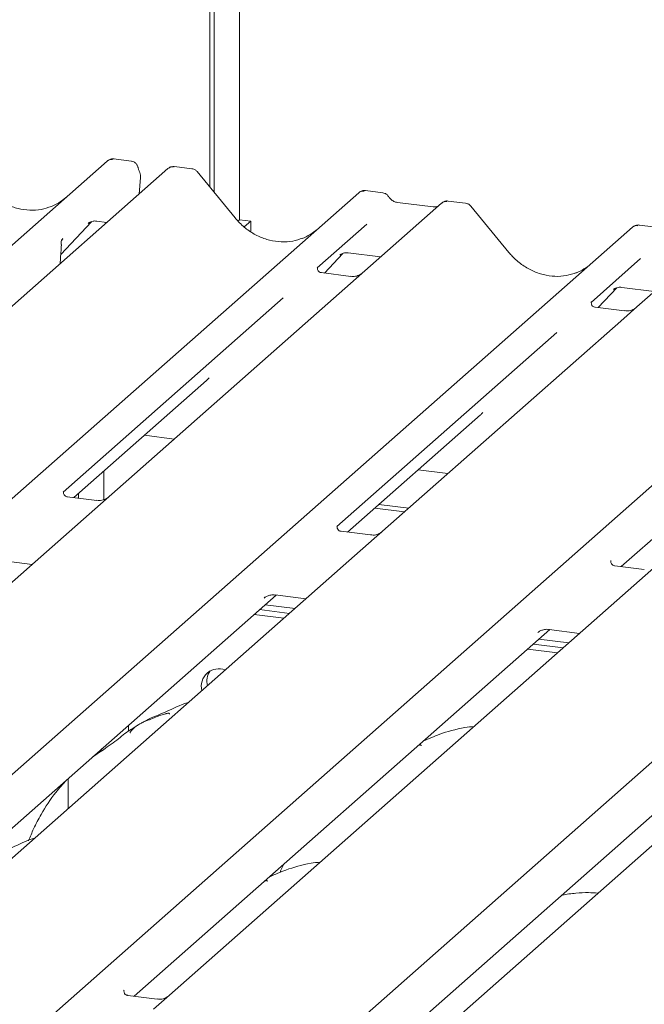
# Model space of a CAD drawing. Units: millimetres. Extents: x 5 to 415, y -14 to 292.
# Drawn here: x 321 to 329, y 124 to 137 of the extents above; entities that cross this region are included whole.
import ezdxf

# ---------------------------------------------------------------- set-up
doc = ezdxf.new("R2010")
doc.units = ezdxf.units.MM

msp = doc.modelspace()

# ---------------------------------------------------------------- linework, layer by layer
at = {"color": 7, "linetype": 'Continuous', "lineweight": 15}
for p, q in [((323.9034, 134.6307), (323.9034, 148.2691)), ((323.9564, 134.5661), (323.9564, 148.3159)), ((324.2776, 148.2219), (324.2776, 134.2212)), ((307.9831, 122.0683), (322.6039, 134.9627)), ((322.6039, 134.9627), (322.6044, 134.9631)), ((322.9075, 134.9618), (322.6893, 134.9893)), ((323.3703, 134.8661), (308.7494, 121.9718)), ((323.3807, 134.8736), (323.3709, 134.8661)), ((323.6745, 134.8652), (323.4563, 134.8926)), ((324.2215, 134.2434), (323.7408, 134.8286)), ((323.0066, 134.5454), (323.0251, 134.7539)), ((311.1635, 121.6676), (325.7843, 134.562)), ((325.7843, 134.562), (325.7848, 134.5624)), ((326.0884, 134.561), (325.8697, 134.5886)), ((326.8313, 134.4301), (312.2105, 121.5357)), ((326.7254, 134.3828), (326.2725, 134.4398)), ((326.8334, 134.4318), (326.83, 134.4289)), ((327.1355, 134.4291), (326.9169, 134.4567)), ((327.6826, 133.8074), (327.2019, 134.3925)), ((322.0169, 133.7821), (322.4041, 134.195)), ((322.365, 134.1748), (322.3732, 134.1828)), ((322.4689, 134.2024), (322.5991, 134.186)), ((324.2776, 134.2212), (324.2571, 134.2032)), ((324.2776, 134.2212), (324.4179, 134.2036)), ((324.4179, 134.2036), (324.3365, 134.1318)), ((324.4179, 134.0706), (324.4179, 134.2036)), ((325.887, 134.1648), (325.2603, 133.6121)), ((314.6245, 121.2316), (329.2453, 134.1259)), ((329.2453, 134.1259), (329.2458, 134.1264)), ((329.5494, 134.125), (329.3308, 134.1525)), ((322.0211, 133.946), (322.0211, 133.9456)), ((322.0439, 133.9817), (322.0326, 133.9686)), ((322.0329, 133.9687), (322.0359, 133.9726)), ((330.2923, 133.994), (329.2986, 133.1176)), ((322.0086, 133.6652), (322.0186, 133.8066)), ((322.0186, 133.8066), (322.0207, 133.8311)), ((325.3524, 133.5467), (325.5845, 133.7943)), ((325.5454, 133.7741), (325.5536, 133.7821)), ((325.6493, 133.8017), (326.0602, 133.75)), ((318.0855, 120.7955), (332.7063, 133.6899)), ((329.3481, 133.7287), (328.7214, 133.176)), ((325.2665, 133.6194), (325.2609, 133.6134)), ((325.6848, 133.5049), (325.3107, 133.552)), ((328.8134, 133.1107), (329.0455, 133.3583)), ((329.0064, 133.338), (329.0147, 133.3461)), ((329.1104, 133.3657), (329.5212, 133.3139)), ((321.5466, 120.3595), (336.1674, 133.2538)), ((324.8289, 133.2316), (322.0482, 130.7792)), ((328.7276, 133.1834), (328.7219, 133.1774)), ((337.2144, 133.1219), (322.5936, 120.2276)), ((329.1454, 133.0689), (328.7718, 133.1159)), ((329.2986, 133.1176), (329.0978, 132.9405)), ((329.0978, 132.9405), (326.0867, 130.285)), ((328.2899, 132.7955), (325.5092, 130.3432)), ((322.182, 130.7089), (323.8607, 132.1894)), ((325.643, 130.2729), (327.3217, 131.7533)), ((323.0749, 131.4964), (323.4511, 131.449)), ((329.1041, 129.8368), (330.7828, 131.3173)), ((322.5628, 131.0448), (322.5628, 130.6829)), ((326.5359, 131.0603), (326.9121, 131.0129)), ((322.4729, 130.6723), (322.0988, 130.7194)), ((322.1887, 130.7081), (322.1887, 130.7148)), ((322.2417, 130.7014), (322.2417, 130.7616)), ((325.9866, 130.5759), (326.3628, 130.5285)), ((326.0396, 130.6226), (326.4158, 130.5752)), ((325.9335, 130.2363), (325.5605, 130.2833)), ((326.0867, 130.285), (325.7314, 129.9717)), ((325.7314, 129.9717), (319.9294, 124.8548)), ((321.2684, 129.9136), (321.6549, 129.8649)), ((329.3946, 129.8002), (329.0216, 129.8472)), ((329.5477, 129.849), (329.1924, 129.5356)), ((319.4857, 124.8426), (324.7397, 129.4762)), ((329.1924, 129.5356), (323.3904, 124.4187)), ((324.5871, 129.4379), (324.5981, 129.4486)), ((324.7294, 129.4775), (325.1159, 129.4288)), ((324.6022, 129.355), (324.9784, 129.3076)), ((324.4608, 129.2302), (324.837, 129.1829)), ((324.5315, 129.2926), (324.9077, 129.2452)), ((322.9468, 124.4066), (328.2008, 129.0402)), ((328.0482, 129.0018), (328.0592, 129.0126)), ((328.1905, 129.0415), (328.5769, 128.9928)), ((327.9926, 128.8566), (328.3687, 128.8092)), ((328.0633, 128.9189), (328.4395, 128.8715)), ((327.9218, 128.7942), (328.298, 128.7468)), ((326.4078, 123.9705), (331.6618, 128.6041)), ((322.872, 127.7554), (322.872, 127.829)), ((322.1089, 126.7769), (322.1089, 127.1561)), ((324.8319, 126.0691), (324.8124, 126.0236)), ((322.8195, 124.4845), (322.8138, 124.4785)), ((323.2373, 124.37), (322.8636, 124.4171)), ((323.3904, 124.4187), (323.1897, 124.2417))]:
    msp.add_line(p, q, dxfattribs=at)
at = {"color": 7, "linetype": 'Continuous', "lineweight": 15, "flags": 128}
msp.add_lwpolyline([(322.475, 127.4795), (322.4825, 127.4795), (322.5168, 127.5013), (322.5406, 127.5368)], dxfattribs=at)
at = {"color": 7, "linetype": 'Continuous', "lineweight": 15}
for centre, radius, start, end in [((322.6582, 134.8994), 0.0834, 81.84159, 130.66121), ((322.6606, 134.898), 0.086, 82.62765, 130.81081), ((322.8757, 134.7672), 0.15, 0, 26.79565), ((323.4295, 134.8031), 0.0864, 82.59589, 124.97484), ((322.8757, 134.7672), 0.15, 354.91959, 0), ((325.8386, 134.4987), 0.0834, 81.84159, 130.66121), ((325.841, 134.4974), 0.086, 82.62765, 130.81081), ((326.8887, 134.3653), 0.0866, 82.76388, 129.73775), ((329.2996, 134.0627), 0.0834, 81.84159, 130.66121), ((329.302, 134.0613), 0.086, 82.62765, 130.81081), ((324.015, 128.323), 0.2223, 68.48917, 194.33007), ((324.1024, 128.3852), 0.2385, 145.88844, 193.31608)]:
    msp.add_arc(centre, radius, start, end, dxfattribs=at)
for centre, major_axis, ratio, start_param, end_param in [((321.5785, 135.1251), (-0.3591, 0.7198), 0.9134149, 3.0679172, 3.3798879), ((324.7589, 134.7244), (-0.3591, 0.7198), 0.9134149, 3.0679172, 3.3798879), ((321.7027, 133.6323), (0.3789, 0.3987), 0.0276802, 5.7129039, 5.7995979), ((328.22, 134.2883), (-0.3591, 0.7198), 0.9134149, 3.0679172, 3.3798879), ((323.4533, 132.6301), (0.4353, -0.4138), 0.8568657, 6.2078067, 6.2950732), ((326.9144, 132.1941), (0.4353, -0.4138), 0.8568657, 6.2078067, 6.2950732)]:
    msp.add_ellipse(centre, major_axis=major_axis, ratio=ratio, start_param=start_param, end_param=end_param, dxfattribs=at)
for points, knots in [([(322.6908, 134.9883), (322.689, 134.9888), (322.6748, 134.9929), (322.6454, 134.9876), (322.6187, 134.9752), (322.6065, 134.9649), (322.6044, 134.9631)], [0, 0, 0, 0, 0.0598176, 0.4821049, 0.9125045, 1, 1, 1, 1]), ([(322.9923, 134.8804), (322.9912, 134.8871), (322.9884, 134.9056), (322.97, 134.932), (322.942, 134.9525), (322.9193, 134.9615), (322.9081, 134.9616), (322.9075, 134.9616)], [0, 0, 0, 0, 0.1590191, 0.443999, 0.7321823, 0.9850414, 1, 1, 1, 1]), ([(323.0096, 134.8348), (323.0077, 134.8387), (323.0002, 134.8543), (322.9963, 134.8708), (322.9934, 134.8832)], [0, 0, 0, 0, 0.2502424, 1, 1, 1, 1]), ([(323.4565, 134.8909), (323.4488, 134.892), (323.4286, 134.8951), (323.401, 134.8881), (323.386, 134.8763), (323.3811, 134.8724)], [0, 0, 0, 0, 0.2940542, 0.7666512, 1, 1, 1, 1]), ([(323.7397, 134.8275), (323.7366, 134.8318), (323.7263, 134.8462), (323.7026, 134.86), (323.6822, 134.8628), (323.674, 134.8639)], [0, 0, 0, 0, 0.2042588, 0.682667, 1, 1, 1, 1]), ([(321.8963, 134.3894), (321.8543, 134.375), (321.7674, 134.3452), (321.6242, 134.3372), (321.4768, 134.3578), (321.3331, 134.409), (321.1996, 134.4883), (321.1036, 134.5714), (321.0552, 134.6278), (321.0411, 134.6441)], [0, 0, 0, 0, 0.1484843, 0.3077445, 0.4660301, 0.623339, 0.7799255, 0.9361054, 1, 1, 1, 1]), ([(325.8713, 134.5876), (325.8695, 134.5881), (325.8552, 134.5922), (325.8258, 134.5869), (325.7991, 134.5745), (325.7869, 134.5642), (325.7848, 134.5624)], [0, 0, 0, 0, 0.0602745, 0.4823565, 0.912547, 1, 1, 1, 1]), ([(326.1606, 134.5137), (326.1561, 134.5207), (326.1448, 134.5381), (326.1185, 134.555), (326.0972, 134.5585), (326.0882, 134.56)], [0, 0, 0, 0, 0.27949798, 0.69245983, 1, 1, 1, 1]), ([(326.2725, 134.4398), (326.2652, 134.4411), (326.2442, 134.4448), (326.207, 134.4632), (326.1767, 134.4918), (326.1635, 134.5119), (326.1604, 134.5166)], [0, 0, 0, 0, 0.17964884, 0.52395871, 0.88853061, 1, 1, 1, 1]), ([(326.9169, 134.4551), (326.9124, 134.4561), (326.8951, 134.4598), (326.8629, 134.4527), (326.8414, 134.437), (326.8305, 134.429)], [0, 0, 0, 0, 0.1487439, 0.5682238, 1, 1, 1, 1]), ([(327.2007, 134.3914), (327.1976, 134.3957), (327.1873, 134.4101), (327.1636, 134.4239), (327.1432, 134.4267), (327.1351, 134.4279)], [0, 0, 0, 0, 0.20425876, 0.682667, 1, 1, 1, 1]), ([(326.7826, 134.394), (326.7756, 134.3898), (326.7595, 134.3803), (326.7377, 134.3819), (326.7254, 134.3828)], [0, 0, 0, 0, 0.4336902, 1, 1, 1, 1]), ([(322.3667, 134.1772), (322.3667, 134.1772), (322.3655, 134.1762), (322.3684, 134.1786), (322.3761, 134.1837), (322.3941, 134.1935), (322.4256, 134.2026), (322.4549, 134.2065), (322.4697, 134.202), (322.4708, 134.2016)], [0, 0, 0, 0, 0.0000734, 0.1546627, 0.2618355, 0.3953073, 0.670058, 0.9759187, 1, 1, 1, 1]), ([(325.0767, 133.9887), (325.0347, 133.9743), (324.9478, 133.9445), (324.8046, 133.9366), (324.6572, 133.9571), (324.5135, 134.0083), (324.38, 134.0876), (324.284, 134.1707), (324.2356, 134.2271), (324.2215, 134.2434)], [0, 0, 0, 0, 0.1484843, 0.3077445, 0.4660301, 0.623339, 0.7799255, 0.9361054, 1, 1, 1, 1]), ([(329.3323, 134.1515), (329.3305, 134.152), (329.3162, 134.1562), (329.2868, 134.1508), (329.2601, 134.1385), (329.2479, 134.1281), (329.2458, 134.1264)], [0, 0, 0, 0, 0.0602745, 0.4823565, 0.912547, 1, 1, 1, 1]), ([(322.0228, 133.9209), (322.0221, 133.9234), (322.0203, 133.9294), (322.0204, 133.9356), (322.0207, 133.9412), (322.0208, 133.9431), (322.021, 133.9448), (322.021, 133.9448), (322.021, 133.9447), (322.021, 133.9446), (322.021, 133.9443), (322.0208, 133.9434), (322.0203, 133.9388), (322.02, 133.9342), (322.0197, 133.9303)], [0, 0, 0, 0, 0.2114596, 0.5185124, 0.6678151, 0.741547, 0.778085, 0.7791947, 0.780472, 0.7823406, 0.7859369, 0.7949445, 0.8262065, 1, 1, 1, 1]), ([(322.0211, 133.9454), (322.022, 133.9492), (322.0234, 133.9552), (322.0304, 133.9646), (322.033, 133.9681)], [0, 0, 0, 0, 0.6342247, 1, 1, 1, 1]), ([(322.0245, 133.8919), (322.0246, 133.8992), (322.0246, 133.9088), (322.0222, 133.9186), (322.0216, 133.921)], [0, 0, 0, 0, 0.7594275, 1, 1, 1, 1]), ([(322.0225, 133.9089), (322.0225, 133.9089), (322.0225, 133.9089), (322.0225, 133.9093), (322.0229, 133.9125), (322.0232, 133.9173), (322.0219, 133.9203), (322.0216, 133.9209)], [0, 0, 0, 0, 0.0003174, 0.0098047, 0.0904133, 0.8102732, 1, 1, 1, 1]), ([(322.0206, 133.831), (322.021, 133.8346), (322.0231, 133.8551), (322.0234, 133.8748), (322.0237, 133.8911)], [0, 0, 0, 0, 0.1743051, 1, 1, 1, 1]), ([(325.5471, 133.7765), (325.5471, 133.7765), (325.5459, 133.7755), (325.5488, 133.7779), (325.5565, 133.783), (325.5745, 133.7928), (325.606, 133.8019), (325.6353, 133.8058), (325.6501, 133.8013), (325.6512, 133.8009)], [0, 0, 0, 0, 0.00007344, 0.15466267, 0.26183554, 0.39530726, 0.67005801, 0.97591874, 1, 1, 1, 1]), ([(328.5377, 133.5527), (328.4958, 133.5383), (328.4089, 133.5084), (328.2656, 133.5005), (328.1182, 133.521), (327.9745, 133.5723), (327.841, 133.6516), (327.745, 133.7347), (327.6966, 133.791), (327.6826, 133.8074)], [0, 0, 0, 0, 0.14848426, 0.30774447, 0.46603006, 0.62333899, 0.77992554, 0.93610536, 1, 1, 1, 1]), ([(325.3116, 133.5525), (325.3097, 133.5526), (325.2973, 133.5527), (325.2878, 133.5598), (325.2689, 133.5695), (325.2596, 133.6077), (325.2619, 133.6137), (325.2625, 133.6154)], [0, 0, 0, 0, 0.0347497, 0.2373153, 0.5309988, 0.8632625, 1, 1, 1, 1]), ([(325.8208, 133.5385), (325.8196, 133.5376), (325.8164, 133.5352), (325.801, 133.5253), (325.7665, 133.51), (325.7239, 133.4994), (325.6941, 133.5059), (325.6854, 133.5078)], [0, 0, 0, 0, 0.0789127, 0.2098303, 0.433725, 0.8339912, 1, 1, 1, 1]), ([(329.0081, 133.3405), (329.0081, 133.3405), (329.007, 133.3395), (329.0098, 133.3419), (329.0175, 133.3469), (329.0355, 133.3568), (329.0671, 133.3659), (329.0964, 133.3698), (329.1112, 133.3652), (329.1123, 133.3649)], [0, 0, 0, 0, 0.0000734, 0.154516, 0.2615873, 0.3949325, 0.6694228, 0.9749935, 1, 1, 1, 1]), ([(328.7726, 133.1165), (328.7708, 133.1165), (328.7583, 133.1167), (328.7488, 133.1237), (328.73, 133.1334), (328.7206, 133.1717), (328.7229, 133.1776), (328.7236, 133.1793)], [0, 0, 0, 0, 0.0349354, 0.237462, 0.53108904, 0.86328881, 1, 1, 1, 1]), ([(329.2838, 133.1039), (329.2839, 133.104), (329.2843, 133.1043), (329.2779, 133.0994), (329.2624, 133.0895), (329.2273, 133.0738), (329.1849, 133.0633), (329.155, 133.0699), (329.1462, 133.0718)], [0, 0, 0, 0, 0.0767595, 0.1741506, 0.2913179, 0.4916971, 0.8499235, 1, 1, 1, 1]), ([(322.1, 130.72), (322.098, 130.72), (322.0853, 130.7202), (322.0746, 130.7274), (322.057, 130.7398), (322.0456, 130.7718), (322.0525, 130.7862), (322.0509, 130.7838), (322.0508, 130.7837)], [0, 0, 0, 0, 0.038895, 0.2440439, 0.5431721, 0.8471142, 0.9957318, 1, 1, 1, 1]), ([(322.611, 130.7074), (322.6112, 130.7076), (322.6117, 130.708), (322.6067, 130.7041), (322.5934, 130.6953), (322.56, 130.6789), (322.5164, 130.6669), (322.4838, 130.6733), (322.4735, 130.6754)], [0, 0, 0, 0, 0.0589644, 0.156742, 0.2667517, 0.4471529, 0.8256197, 1, 1, 1, 1]), ([(325.5613, 130.2839), (325.5592, 130.2839), (325.5464, 130.2841), (325.5356, 130.2913), (325.518, 130.3037), (325.5066, 130.3357), (325.5135, 130.3502), (325.5119, 130.3477), (325.5118, 130.3476)], [0, 0, 0, 0, 0.0406648, 0.2454359, 0.5440133, 0.8473957, 0.9957396, 1, 1, 1, 1]), ([(326.0721, 130.2714), (326.0722, 130.2715), (326.0727, 130.2719), (326.0677, 130.268), (326.0544, 130.2592), (326.0211, 130.2429), (325.9773, 130.2308), (325.9446, 130.2373), (325.9342, 130.2394)], [0, 0, 0, 0, 0.05887044, 0.15649222, 0.26632656, 0.44644034, 0.82430396, 1, 1, 1, 1]), ([(329.0223, 129.8479), (329.0202, 129.8479), (329.0074, 129.8481), (328.9966, 129.8553), (328.979, 129.8677), (328.9676, 129.8997), (328.9746, 129.9141), (328.9729, 129.9117), (328.9729, 129.9116)], [0, 0, 0, 0, 0.0406648, 0.2454359, 0.5440133, 0.8473957, 0.9957396, 1, 1, 1, 1]), ([(324.5915, 129.4429), (324.5915, 129.4429), (324.5903, 129.4419), (324.5935, 129.4445), (324.6021, 129.4504), (324.6229, 129.4625), (324.661, 129.4758), (324.7011, 129.4825), (324.7248, 129.4766), (324.7307, 129.4752)], [0, 0, 0, 0, 0.0016943, 0.1333577, 0.2325284, 0.3549994, 0.6037611, 0.9023194, 1, 1, 1, 1]), ([(328.0526, 129.0069), (328.0525, 129.0069), (328.0513, 129.0058), (328.0545, 129.0085), (328.0631, 129.0143), (328.0839, 129.0264), (328.122, 129.0397), (328.1622, 129.0464), (328.1859, 129.0406), (328.1917, 129.0391)], [0, 0, 0, 0, 0.0016943, 0.1333577, 0.2325284, 0.3549994, 0.6037611, 0.9023194, 1, 1, 1, 1]), ([(323.6293, 128.1178), (323.6286, 128.1176), (323.5178, 128.0881), (323.3688, 127.9996), (323.1496, 127.9261), (323.065, 127.8741), (323.0534, 127.867)], [0, 0, 0, 0, 0.0030816, 0.4882278, 0.9298016, 1, 1, 1, 1]), ([(323.3925, 127.9713), (323.3918, 127.9746), (323.3903, 127.9815), (323.3809, 127.9839), (323.3673, 127.9819), (323.3584, 127.98), (323.3514, 127.9783), (323.3277, 127.9724), (323.2807, 127.9592), (323.2187, 127.9348), (323.1743, 127.9153), (323.1196, 127.8951), (323.0777, 127.8786), (323.0348, 127.8591), (322.9922, 127.8351), (322.9527, 127.8064), (322.9217, 127.777), (322.9015, 127.7523), (322.8908, 127.7358), (322.8971, 127.7367), (322.899, 127.7369)], [0, 0, 0, 0, 0.093835, 0.1992956, 0.2331063, 0.2460167, 0.2569465, 0.2667556, 0.3313377, 0.3894101, 0.5087813, 0.561406, 0.6080569, 0.6520316, 0.6982609, 0.7529037, 0.8220538, 0.8961939, 0.9684404, 1, 1, 1, 1]), ([(322.9628, 127.8128), (322.9387, 127.7989), (322.851, 127.7483), (322.7267, 127.6418), (322.562, 127.5252), (322.4572, 127.4583), (322.4157, 127.4267), (322.4156, 127.4265)], [0, 0, 0, 0, 0.1251623, 0.4559536, 0.8108845, 0.9991128, 1, 1, 1, 1]), ([(327.2438, 127.817), (327.2038, 127.8121), (327.0419, 127.7923), (326.8236, 127.7285), (326.6702, 127.6612), (326.6043, 127.6322)], [0, 0, 0, 0, 0.1574827, 0.6381419, 1, 1, 1, 1]), ([(326.5729, 127.5706), (326.5721, 127.5738), (326.5702, 127.5807), (326.5632, 127.5837), (326.5489, 127.5812), (326.5458, 127.5807)], [0, 0, 0, 0, 0.4120152, 0.8750768, 1, 1, 1, 1]), ([(322.0893, 127.1388), (322.0433, 127.0879), (321.9242, 126.956), (321.7878, 126.7436), (321.6767, 126.5355), (321.6303, 126.4224), (321.6096, 126.372)], [0, 0, 0, 0, 0.230661, 0.597792, 0.8208462, 1, 1, 1, 1]), ([(321.6848, 126.4028), (321.6841, 126.4027), (321.5733, 126.3732), (321.4242, 126.2846), (321.205, 126.2112), (321.1205, 126.1592), (321.1088, 126.1521)], [0, 0, 0, 0, 0.0030816, 0.4882278, 0.9298016, 1, 1, 1, 1]), ([(325.2992, 126.1021), (325.2593, 126.0972), (325.0974, 126.0774), (324.8791, 126.0136), (324.7256, 125.9462), (324.6598, 125.9173)], [0, 0, 0, 0, 0.1574827, 0.6381419, 1, 1, 1, 1]), ([(324.8106, 126.0244), (324.808, 126.0189), (324.8007, 126.0035), (324.7939, 125.9839), (324.7896, 125.9711)], [0, 0, 0, 0, 0.3524074, 1, 1, 1, 1]), ([(324.6284, 125.8557), (324.6275, 125.8589), (324.6257, 125.8658), (324.6186, 125.8687), (324.6043, 125.8663), (324.6013, 125.8658)], [0, 0, 0, 0, 0.4120152, 0.8750768, 1, 1, 1, 1]), ([(328.8087, 125.7088), (328.7694, 125.7119), (328.6759, 125.7193), (328.5247, 125.7082), (328.4061, 125.6978), (328.3527, 125.6832), (328.3485, 125.6821)], [0, 0, 0, 0, 0.2479609, 0.5894899, 0.9677976, 1, 1, 1, 1]), ([(322.8645, 124.4176), (322.8627, 124.4176), (322.8502, 124.4178), (322.8407, 124.4248), (322.8218, 124.4345), (322.8125, 124.4728), (322.8148, 124.4787), (322.8154, 124.4805)], [0, 0, 0, 0, 0.0349354, 0.237462, 0.531089, 0.8632888, 1, 1, 1, 1]), ([(323.3737, 124.4036), (323.3725, 124.4027), (323.3693, 124.4003), (323.3539, 124.3904), (323.3194, 124.375), (323.2767, 124.3644), (323.2469, 124.371), (323.238, 124.3729)], [0, 0, 0, 0, 0.0787804, 0.2094783, 0.4329976, 0.8325925, 1, 1, 1, 1])]:
    msp.add_open_spline(points, degree=3, knots=knots, dxfattribs=at)

doc.saveas('drawing.dxf')
